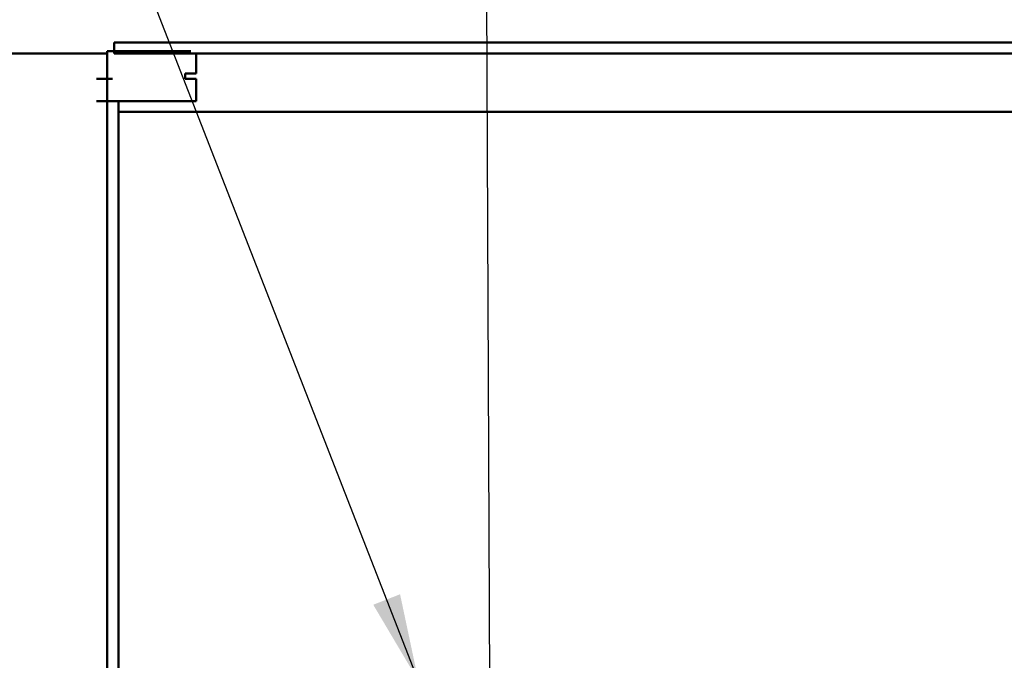
# Model space of a CAD drawing. Units: inches. Extents: x 5 to 215, y 2 to 167.
# Drawn here: x 121 to 132, y 123 to 130 of the extents above; entities that cross this region are included whole.
import ezdxf

# ---------------------------------------------------------------- set-up
doc = ezdxf.new("R2010")
doc.units = ezdxf.units.IN
doc.header["$LTSCALE"] = 10
doc.header["$MEASUREMENT"] = 0
doc.layers.add('Symbol (ANSI)', color=7, linetype='Continuous', lineweight=25)
doc.layers.add('Visible (ANSI)', color=7, linetype='Continuous', lineweight=50)
doc.styles.add('Note Text (ANSI)', font='tahoma.ttf')
doc.dimstyles.new('Default (ANSI)$7', dxfattribs={"dimscale": 10, "dimtxt": 0.12, "dimasz": 0.098425, "dimexe": 0.125, "dimexo": 0.0625, "dimgap": 0.031496, "dimtad": 0, "dimtih": 1, "dimtoh": 1, "dimrnd": 1e-08, "dimzin": 0, "dimdsep": 46, "dimtxsty": 'Note Text (ANSI)', "dimcen": 0.09, "dimdle": 0.393701, "dimclrd": 256, "dimclre": 256, "dimclrt": 256, "dimadec": 0, "dimazin": 1, "dimtfac": 1, "dimtofl": 0, "dimtmove": 0, "dimatfit": 3, "dimfxl": 1, "dimtolj": 1, "dimtzin": 4, "dimlwd": -1, "dimlwe": -1, "dimarcsym": 0})

msp = doc.modelspace()

# ---------------------------------------------------------------- linework, layer by layer
at = {"layer": 'Symbol (ANSI)'}
msp.add_line((126.563, 138.353), (126.801, 84.758), dxfattribs=at)
at = {"layer": 'Visible (ANSI)'}
for p, q in [((122.335, 129.744), (123.275, 129.744)), ((122.335, 129.432), (122.335, 129.744)), ((122.411, 129.718), (122.411, 129.843)), ((122.411, 129.843), (143.541, 129.843)), ((119.085, 129.718), (122.335, 129.718)), ((143.416, 129.718), (122.411, 129.718)), ((123.335, 129.494), (123.335, 129.718)), ((122.213, 129.432), (122.333, 129.432)), ((122.335, 129.432), (122.333, 129.432)), ((122.333, 129.182), (122.333, 129.432)), ((122.393, 129.432), (122.335, 129.432)), ((123.21, 129.494), (123.275, 129.494)), ((123.21, 129.432), (123.21, 129.494)), ((123.21, 129.432), (123.275, 129.432)), ((123.335, 129.494), (123.275, 129.494)), ((123.335, 129.432), (123.275, 129.432)), ((123.335, 129.182), (123.335, 129.432)), ((122.213, 129.182), (122.333, 129.182)), ((122.334, 129.182), (122.333, 129.182)), ((122.334, 129.182), (122.374, 129.182)), ((122.334, 72.972), (122.334, 129.182)), ((122.393, 129.182), (122.374, 129.182)), ((122.393, 129.182), (123.275, 129.182)), ((122.462, 72.972), (122.462, 129.182)), ((123.335, 129.182), (123.275, 129.182)), ((122.462, 129.064), (142.212, 129.064))]:
    msp.add_line(p, q, dxfattribs=at)

# ---------------------------------------------------------------- leaders
at = {"layer": 'Symbol (ANSI)', "annotation_type": 0, "has_hookline": 1, "hookline_direction": 1, "text_width": 0.516}
msp.add_leader([(125.834, 122.666), (120.967, 135.136), (119.982, 135.136)], dimstyle='Default (ANSI)$7', override={"dimtad": 0}, dxfattribs=at)

doc.saveas('drawing.dxf')
